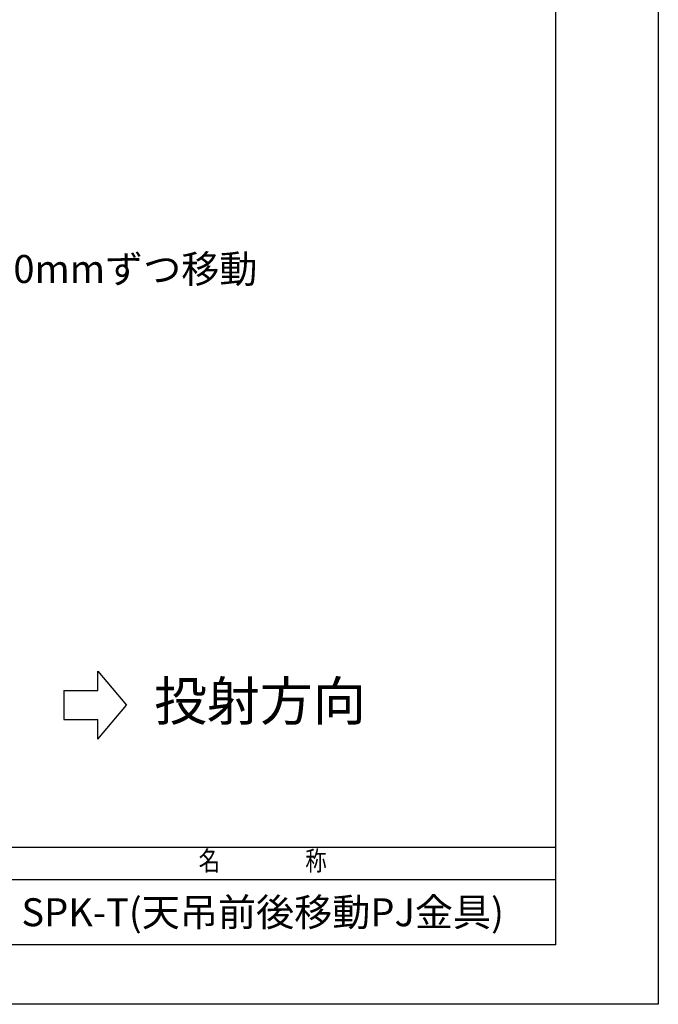
# Model space of a CAD drawing. Units: millimetres. Extents: x 1893 to 3675, y -59 to 1201.
# Drawn here: x 3264 to 3675, y -59 to 575 of the extents above; entities that cross this region are included whole.
import ezdxf
from ezdxf import colors
from ezdxf.entities.mleader import LeaderData, LeaderLine
from ezdxf.enums import TextEntityAlignment as Align
from ezdxf.math import Vec2, Vec3

# ---------------------------------------------------------------- set-up
doc = ezdxf.new("R2010")
doc.units = ezdxf.units.MM
doc.layers.get('Defpoints').update_dxf_attribs({"color": 4})
doc.layers.add('図枠', color=2, linetype='Continuous')
doc.layers.add('文字', color=7, linetype='Continuous')
doc.styles.get("Standard").update_dxf_attribs({"font": 'simplex.shx', "width": 0.67, "bigfont": 'extfont2.shx'})

msp = doc.modelspace()

# ---------------------------------------------------------------- linework, layer by layer
at = {"color": 2, "linetype": 'Continuous'}
for p, q in [((3314.189, 155.53), (3332.772, 133.622)), ((3314.189, 142.935), (3314.189, 155.53)), ((3292.417, 142.935), (3292.417, 124.308)), ((3292.417, 142.935), (3314.189, 142.935)), ((3314.189, 111.713), (3332.772, 133.622)), ((3292.417, 124.308), (3314.237, 124.308)), ((3314.189, 111.713), (3314.189, 124.308))]:
    msp.add_line(p, q, dxfattribs=at)
at = {"layer": 'Defpoints'}
for p, q in [((3675.474, 1200.853), (3675.474, -59.147)), ((3675.474, -59.147), (1893.474, -59.147))]:
    msp.add_line(p, q, dxfattribs=at)
at = {"layer": '図枠'}
for p, q in [((3609.474, -20.847), (3609.474, 1162.553)), ((2853.474, 42.153), (3609.474, 42.153)), ((2853.474, 21.153), (3609.474, 21.153)), ((3609.474, -20.847), (1959.474, -20.847))]:
    msp.add_line(p, q, dxfattribs=at)

# ---------------------------------------------------------------- texts
at = {"layer": '図枠', "oblique": 10, "width": 0.8}
msp.add_text('名\u3000\u3000\u3000\u3000称', height=12.6, dxfattribs=at).set_placement((3420.474, 31.653), align=Align.MIDDLE)
at = {"layer": '文字'}
msp.add_text('SPK-T(天吊前後移動PJ金具)', height=18, dxfattribs=at).set_placement((3420.474, 0.153), align=Align.MIDDLE_CENTER)
at = {"layer": '文字', "insert": (3350.492, 148.653), "char_height": 25, "attachment_point": 1}
msp.add_mtext_dynamic_manual_height_columns('投射方向', width=114.07163, gutter_width=60, heights=[0], dxfattribs=at)

# ---------------------------------------------------------------- leaders
at = {"layer": '文字', "lineweight": 13}
ml = msp.add_multileader_mtext('Standard', dxfattribs=at)
ml.set_content('前後50mmずつ移動', color=256)
ml.set_leader_properties()
ml.build(insert=Vec2(0, 0))
ml.multileader.update_dxf_attribs({"text_right_attachment_type": 6, "dogleg_length": 0.36})
ctx = ml.context
ctx.base_point, ctx.char_height, ctx.plane_origin = Vec3(3195.05, 412.669), 18, Vec3(3102.385, 419.41)
ctx.right_attachment = 6
notes = []
notes.append((ctx, [(0, (1, 1, 0), (3175.148, 412.669), (1, 0), 19.901, [(0, [(3091.275, 426.398)], 0, [])])]))
ctx.mtext.insert, ctx.mtext.flow_direction = Vec3(3197.05, 423.469), 5
for ctx, leaders in notes:
    for number, flags, end, landing, length, lines in leaders:
        leader = LeaderData()
        leader.index, (leader.has_last_leader_line, leader.has_dogleg_vector, leader.attachment_direction) = number, flags
        leader.last_leader_point, leader.dogleg_vector, leader.dogleg_length = Vec3(end), Vec3(landing), length
        for number, points, colour, breaks in lines:
            line = LeaderLine()
            line.index, line.vertices, line.color, line.breaks = number, Vec3.list(points), colors.encode_raw_color(colour), breaks
            leader.lines.append(line)
        ctx.leaders.append(leader)

doc.saveas('drawing.dxf')
